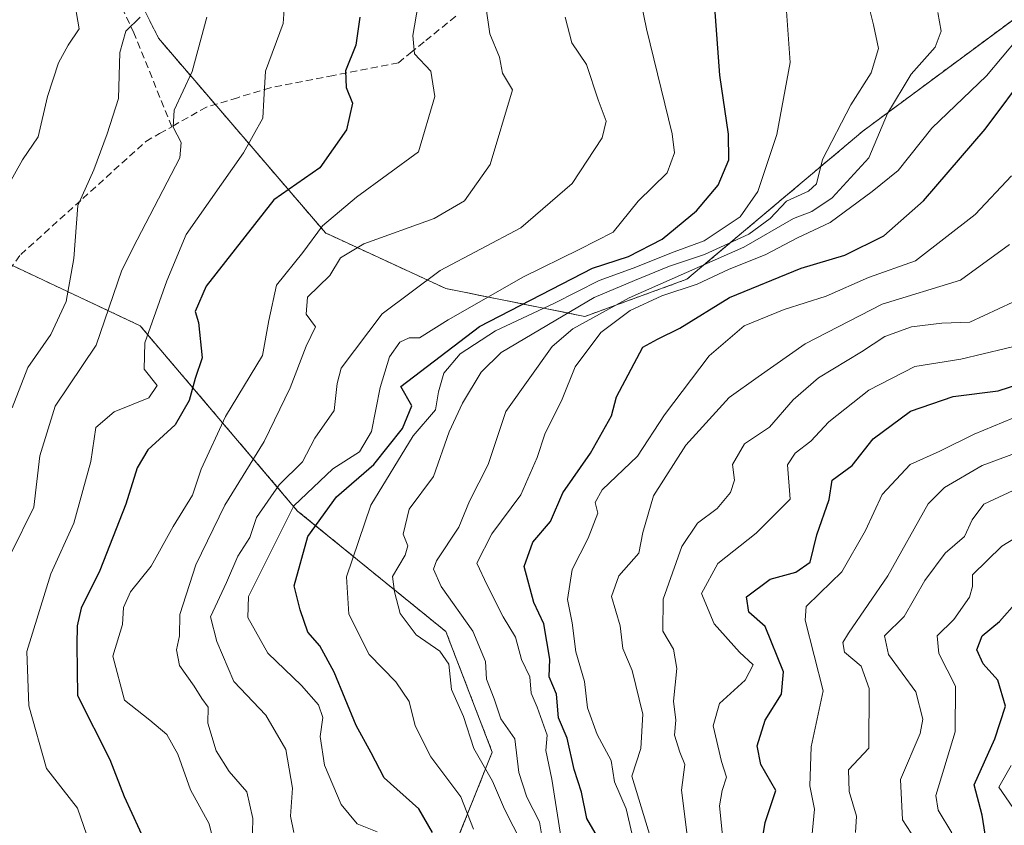
# Model space of a CAD drawing. Units: metres. Extents: x 665106 to 668567, y 4744293 to 4746689.
# Drawn here: x 668195 to 668335, y 4744951 to 4745065 of the extents above; entities that cross this region are included whole.
import ezdxf

# ---------------------------------------------------------------- set-up
doc = ezdxf.new("R2010")
doc.units = ezdxf.units.M
doc.header["$MEASUREMENT"] = 0
doc.linetypes.add('TRAZOS', pattern=[0.75, 0.5, -0.25])
doc.linetypes.add('TRAZOSX2', pattern=[1.5, 1, -0.5])
for name, color, linetype, lineweight in [('Arbolado forestal', 92, 'TRAZOS', 0), ('Arbolado forestal CxS', 92, 'Continuous', 0), ('Curva de nivel maestra', 36, 'Continuous', 30), ('Curva de nivel normal', 36, 'Continuous', 0), ('Senda', 19, 'TRAZOSX2', 0)]:
    doc.layers.add(name, color=color, linetype=linetype, lineweight=lineweight)

# ---------------------------------------------------------------- blocks, each defined once
blk = doc.blocks.new('*U153')
at = {"layer": 'Arbolado forestal CxS', "color": 92, "linetype": 'Continuous', "lineweight": 0}
blk.add_polyline3d([(668343.83, 4745071.15, 851.3), (668314.49, 4745049.41, 861.77), (668289.44, 4745028.32, 856.86), (668274.93, 4745023.04, 859.21), (668255.16, 4745027, 882.93), (668238.01, 4745034.91, 893.41), (668214.28, 4745062.6, 913.09), (668205.05, 4745081.06, 919.6)], dxfattribs=at)
blk = doc.blocks.new('*U161')
at = {"layer": 'Arbolado forestal CxS', "color": 92, "linetype": 'Continuous', "lineweight": 0}
blk.add_polyline3d([(668343.83, 4745071.15, 851.3), (668314.49, 4745049.41, 861.77), (668289.44, 4745028.32, 856.86), (668274.93, 4745023.04, 859.21), (668255.16, 4745027, 882.93), (668238.01, 4745034.91, 893.41), (668214.28, 4745062.6, 913.09), (668205.05, 4745081.06, 919.6)], dxfattribs=at)
blk = doc.blocks.new('*U169')
at = {"layer": 'Curva de nivel normal', "color": 36, "linetype": 'Continuous', "lineweight": 0}
blk.add_polyline3d([(668327.12, 4744949.58, 805), (668325.2, 4744952.8, 805), (668324.87, 4744954.9, 805), (668327.59, 4744963.94, 805), (668327.66, 4744970.43, 805), (668325.3, 4744975.1, 805), (668325.07, 4744977.62, 805), (668327.42, 4744979.95, 805), (668329.64, 4744983.12, 805), (668330.06, 4744984.64, 805), (668330.1, 4744986.28, 805), (668334.27, 4744990.35, 805), (668342.27, 4744995.26, 805)], dxfattribs=at)
blk = doc.blocks.new('*U175')
at = {"layer": 'Curva de nivel normal', "color": 36, "linetype": 'Continuous', "lineweight": 0}
blk.add_polyline3d([(668221.13, 4745065.59, 910), (668219.05, 4745057.86, 910), (668216.48, 4745052.38, 910), (668216.37, 4745049.95, 910), (668217.47, 4745047.78, 910), (668217.3, 4745045.62, 910), (668211.23, 4745033.95, 910), (668209.06, 4745029.62, 910), (668205.38, 4745018.95, 910), (668199.57, 4745010.28, 910), (668197.4, 4745003.23, 910), (668196.54, 4744995.9, 910), (668189.95, 4744982.62, 910)], dxfattribs=at)
blk = doc.blocks.new('*U182')
at = {"layer": 'Curva de nivel normal', "color": 36, "linetype": 'Continuous', "lineweight": 0}
blk.add_polyline3d([(668314.54, 4745070.43, 865), (668316, 4745064.52, 865), (668316.7, 4745061.16, 865), (668315.64, 4745057.7, 865), (668312.78, 4745053.15, 865), (668308.72, 4745045.37, 865), (668307.9, 4745041.91, 865), (668306.74, 4745040.84, 865), (668303.6, 4745039.44, 865), (668301.27, 4745036.97, 865), (668298.27, 4745034.74, 865), (668291.94, 4745031.84, 865), (668286.96, 4745030.18, 865), (668281.98, 4745028.14, 865), (668276.26, 4745025.73, 865), (668263.04, 4745017.91, 865), (668260.19, 4745015.11, 865), (668257.54, 4745010.69, 865), (668255.64, 4745006.64, 865), (668253.37, 4745000.29, 865), (668249.93, 4744995.62, 865), (668249.07, 4744992.06, 865), (668249.72, 4744990.39, 865), (668249.35, 4744989.06, 865), (668247.58, 4744986.06, 865), (668247.82, 4744983.88, 865), (668248.67, 4744980.8, 865), (668250.94, 4744977.74, 865), (668254.31, 4744975.44, 865), (668255.55, 4744973.57, 865), (668255.94, 4744969.95, 865), (668257.68, 4744966.14, 865), (668259.14, 4744961.58, 865), (668261.8, 4744956.92, 865), (668263.47, 4744952.93, 865), (668265.97, 4744948.1, 865)], dxfattribs=at)
blk = doc.blocks.new('*U187')
at = {"layer": 'Curva de nivel normal', "color": 36, "linetype": 'Continuous', "lineweight": 0}
blk.add_polyline3d([(668269.15, 4744947.17, 860), (668268.47, 4744951.16, 860), (668266.65, 4744954.66, 860), (668265.52, 4744958.15, 860), (668264.94, 4744962.95, 860), (668262.95, 4744965.79, 860), (668262.03, 4744968.63, 860), (668260.95, 4744971.46, 860), (668260.79, 4744973.95, 860), (668258.99, 4744978.29, 860), (668254.46, 4744984.62, 860), (668253.4, 4744987.11, 860), (668253.81, 4744988.29, 860), (668256.98, 4744993.07, 860), (668258.53, 4744996.74, 860), (668261.17, 4745001.96, 860), (668263.66, 4745009.51, 860), (668270.26, 4745018.78, 860), (668273.21, 4745021.26, 860), (668281.21, 4745025.7, 860), (668297.55, 4745032.89, 860), (668304.62, 4745036.98, 860), (668307.24, 4745037.98, 860), (668310.1, 4745039.92, 860), (668315.33, 4745045.58, 860), (668318, 4745051.89, 860), (668321.34, 4745057.52, 860), (668324.76, 4745061.33, 860), (668325.61, 4745063.62, 860), (668325.13, 4745066.26, 860)], dxfattribs=at)
blk = doc.blocks.new('*U192')
at = {"layer": 'Curva de nivel normal', "color": 36, "linetype": 'Continuous', "lineweight": 0}
blk.add_polyline3d([(668251.2, 4745067.42, 895), (668250.43, 4745062.98, 895), (668250.69, 4745060.37, 895), (668253.03, 4745057.92, 895), (668253.6, 4745054.33, 895), (668251.27, 4745046.46, 895), (668242.45, 4745040, 895), (668237.61, 4745035.94, 895), (668234.78, 4745032.14, 895), (668231.04, 4745027.48, 895), (668229.94, 4745022.45, 895), (668229.04, 4745017.49, 895), (668223.8, 4745008.82, 895), (668220.35, 4745001.29, 895), (668219.08, 4744997.62, 895), (668216.36, 4744993.18, 895), (668213.21, 4744987.51, 895), (668210.27, 4744983.84, 895), (668209.27, 4744981.62, 895), (668209.16, 4744979.23, 895), (668207.77, 4744974.71, 895), (668209.44, 4744968.44, 895), (668213.04, 4744965.59, 895), (668215.44, 4744963.58, 895), (668217.01, 4744960.77, 895), (668218.84, 4744955.72, 895), (668221.49, 4744950.85, 895), (668222.24, 4744947.77, 895)], dxfattribs=at)
blk = doc.blocks.new('*U193')
at = {"layer": 'Curva de nivel normal', "color": 36, "linetype": 'Continuous', "lineweight": 0}
blk.add_polyline3d([(668281.98, 4744947.91, 845), (668280.8, 4744953, 845), (668279.14, 4744956.84, 845), (668278.66, 4744959.85, 845), (668276.69, 4744963.58, 845), (668275.29, 4744967.34, 845), (668274.89, 4744971.11, 845), (668273.62, 4744975.35, 845), (668273.14, 4744979.45, 845), (668272.44, 4744982.79, 845), (668273.1, 4744987.05, 845), (668275.42, 4744991.51, 845), (668276.76, 4744995.04, 845), (668276.37, 4744996.56, 845), (668277.37, 4744998.39, 845), (668282.42, 4745003.15, 845), (668286.27, 4745009.02, 845), (668292.6, 4745017.42, 845), (668297.6, 4745021.68, 845), (668303.27, 4745024.04, 845), (668309.27, 4745025.93, 845), (668315.28, 4745028.59, 845), (668321.97, 4745030.93, 845), (668330.48, 4745037.53, 845), (668335.62, 4745043.02, 845)], dxfattribs=at)
blk = doc.blocks.new('*U195')
at = {"layer": 'Curva de nivel normal', "color": 36, "linetype": 'Continuous', "lineweight": 0}
blk.add_polyline3d([(668192.4, 4745040.82, 920), (668194.91, 4745045.32, 920), (668197.16, 4745048.57, 920), (668198.48, 4745054.34, 920), (668200.03, 4745059.13, 920), (668201.42, 4745061.62, 920), (668202.99, 4745063.95, 920), (668202.19, 4745068.62, 920)], dxfattribs=at)
blk = doc.blocks.new('*U204')
at = {"layer": 'Curva de nivel normal', "color": 36, "linetype": 'Continuous', "lineweight": 0}
blk.add_polyline3d([(668232.29, 4745068.74, 905), (668232.01, 4745064.72, 905), (668229.48, 4745057.92, 905), (668229.27, 4745053.9, 905), (668229.11, 4745051.23, 905), (668226.34, 4745046.3, 905), (668218.18, 4745034.7, 905), (668215.45, 4745028.1, 905), (668212.33, 4745019.29, 905), (668212.22, 4745015.52, 905), (668214.06, 4745013.23, 905), (668212.9, 4745011.48, 905), (668207.98, 4745009.45, 905), (668205.36, 4745007.23, 905), (668204.64, 4745002.38, 905), (668202.2, 4744993.64, 905), (668198.96, 4744986.44, 905), (668195.52, 4744975.37, 905), (668195.82, 4744967.63, 905), (668198.34, 4744958.75, 905), (668202.76, 4744953.11, 905), (668204.93, 4744946.78, 905)], dxfattribs=at)
blk = doc.blocks.new('*U208')
at = {"layer": 'Curva de nivel normal', "color": 36, "linetype": 'Continuous', "lineweight": 0}
blk.add_polyline3d([(668193.45, 4745010.04, 915), (668195.67, 4745015.78, 915), (668198.94, 4745020.46, 915), (668201.13, 4745025.14, 915), (668202.22, 4745031.28, 915), (668202.79, 4745038.82, 915), (668205.04, 4745043.9, 915), (668206.98, 4745049, 915), (668208.59, 4745054.06, 915), (668208.75, 4745060.58, 915), (668209.62, 4745063.63, 915), (668211.65, 4745065.62, 915)], dxfattribs=at)
blk = doc.blocks.new('*U210')
at = {"layer": 'Curva de nivel normal', "color": 36, "linetype": 'Continuous', "lineweight": 0}
blk.add_polyline3d([(668272.14, 4745065.62, 885), (668273.07, 4745061.95, 885), (668275.14, 4745058.88, 885), (668276.82, 4745053.83, 885), (668277.96, 4745050.83, 885), (668277.37, 4745048.44, 885), (668273.1, 4745041.95, 885), (668265.84, 4745035.62, 885), (668254.33, 4745029.56, 885), (668246.08, 4745023.4, 885), (668240.26, 4745015.67, 885), (668239.7, 4745013.48, 885), (668239.25, 4745009.67, 885), (668236.52, 4745005.72, 885), (668234.75, 4745002.37, 885), (668231.44, 4744999.1, 885), (668228.2, 4744994.45, 885), (668227.24, 4744991.58, 885), (668225.53, 4744988.94, 885), (668223.95, 4744985.2, 885), (668221.65, 4744980.29, 885), (668222.55, 4744976.8, 885), (668224.98, 4744971.12, 885), (668229.54, 4744966.33, 885), (668232.39, 4744961.42, 885), (668233.31, 4744955.95, 885), (668233.03, 4744951.94, 885), (668233.53, 4744949.62, 885)], dxfattribs=at)
blk = doc.blocks.new('*U216')
at = {"layer": 'Curva de nivel normal', "color": 36, "linetype": 'Continuous', "lineweight": 0}
blk.add_polyline3d([(668260.83, 4745067.18, 890), (668261.39, 4745063.24, 890), (668262.8, 4745059.92, 890), (668263.21, 4745057.63, 890), (668264.61, 4745055.29, 890), (668261.45, 4745044.66, 890), (668257.79, 4745039.46, 890), (668253.5, 4745036.98, 890), (668243.46, 4745033.35, 890), (668240.14, 4745031.36, 890), (668238.63, 4745028.84, 890), (668235.46, 4745025.78, 890), (668235.28, 4745023.38, 890), (668236.61, 4745021.54, 890), (668235.29, 4745018.79, 890), (668233.02, 4745012.9, 890), (668229.28, 4745005.25, 890), (668223.7, 4744996.17, 890), (668219.57, 4744987.72, 890), (668217.3, 4744980.63, 890), (668217.24, 4744977.62, 890), (668216.84, 4744975.62, 890), (668217.24, 4744973.37, 890), (668219.33, 4744970.44, 890), (668220.41, 4744968.69, 890), (668221.31, 4744967.45, 890), (668221.26, 4744965.16, 890), (668222.48, 4744961.24, 890), (668224.3, 4744958.32, 890), (668226.85, 4744955.42, 890), (668227.7, 4744951.62, 890), (668227.58, 4744947.62, 890)], dxfattribs=at)
blk = doc.blocks.new('*U227')
at = {"layer": 'Curva de nivel normal', "color": 36, "linetype": 'Continuous', "lineweight": 0}
blk.add_polyline3d([(668303.46, 4745068.48, 870), (668304.14, 4745059.16, 870), (668302.24, 4745048.92, 870), (668299.55, 4745040.8, 870), (668297.03, 4745037.2, 870), (668291.88, 4745033.79, 870), (668287.63, 4745032.22, 870), (668281.78, 4745029.89, 870), (668276.94, 4745028.14, 870), (668270.6, 4745024.94, 870), (668262.19, 4745020.97, 870), (668257.19, 4745017.7, 870), (668254.87, 4745014.96, 870), (668254.12, 4745012.32, 870), (668253.66, 4745009.73, 870), (668250.5, 4745006.03, 870), (668244.49, 4744996.17, 870), (668241.01, 4744986.02, 870), (668241.34, 4744980.69, 870), (668244.25, 4744974.93, 870), (668248.04, 4744971.05, 870), (668249.93, 4744968.28, 870), (668250.77, 4744964.78, 870), (668253.02, 4744960.37, 870), (668257.28, 4744954.71, 870), (668259.06, 4744950.1, 870)], dxfattribs=at)
blk = doc.blocks.new('*U229')
at = {"layer": 'Curva de nivel normal', "color": 36, "linetype": 'Continuous', "lineweight": 0}
blk.add_polyline3d([(668294.6, 4744948.27, 830), (668294.09, 4744953.44, 830), (668294.44, 4744955.62, 830), (668295.08, 4744957.48, 830), (668294.36, 4744959.75, 830), (668293.19, 4744964.82, 830), (668294.06, 4744967.97, 830), (668297.72, 4744971.29, 830), (668298.89, 4744973.47, 830), (668296.92, 4744975.3, 830), (668293.34, 4744979.29, 830), (668291.53, 4744983.63, 830), (668293.84, 4744987.89, 830), (668299.3, 4744992.21, 830), (668304.12, 4744997.06, 830), (668303.78, 4745001.93, 830), (668304.83, 4745003.6, 830), (668307.06, 4745005.31, 830), (668309.62, 4745008.06, 830), (668315.35, 4745012.54, 830), (668321.89, 4745015.9, 830), (668328.42, 4745016.94, 830), (668337.94, 4745019.24, 830)], dxfattribs=at)
blk = doc.blocks.new('*U244')
at = {"layer": 'Curva de nivel normal', "color": 36, "linetype": 'Continuous', "lineweight": 0}
blk.add_polyline3d([(668335.6, 4744959.16, 795), (668333.82, 4744956.08, 795), (668335.81, 4744953.19, 795)], dxfattribs=at)
blk = doc.blocks.new('*U247')
at = {"layer": 'Curva de nivel normal', "color": 36, "linetype": 'Continuous', "lineweight": 0}
blk.add_polyline3d([(668271.56, 4744948.79, 855), (668270.22, 4744957.23, 855), (668269.36, 4744961.28, 855), (668269.54, 4744963.49, 855), (668268.16, 4744967.48, 855), (668267.27, 4744969.45, 855), (668267.08, 4744971.77, 855), (668265.91, 4744974.26, 855), (668265.05, 4744977.4, 855), (668263.32, 4744980.33, 855), (668261.03, 4744984.79, 855), (668259.58, 4744987.95, 855), (668261.69, 4744992.12, 855), (668265.81, 4744997.66, 855), (668268.15, 4745002.95, 855), (668269.21, 4745006.29, 855), (668271.72, 4745011.29, 855), (668273.54, 4745015.89, 855), (668277.22, 4745020.75, 855), (668281.35, 4745023.9, 855), (668285.89, 4745025.98, 855), (668290.89, 4745027.62, 855), (668295.48, 4745029.77, 855), (668300.57, 4745031.82, 855), (668305.18, 4745034.24, 855), (668309.82, 4745036.38, 855), (668315.8, 4745040.81, 855), (668319.5, 4745043.78, 855), (668324.27, 4745049.83, 855), (668332.05, 4745057.24, 855), (668336.54, 4745062.57, 855)], dxfattribs=at)
blk = doc.blocks.new('*U249')
at = {"layer": 'Curva de nivel normal', "color": 36, "linetype": 'Continuous', "lineweight": 0}
blk.add_polyline3d([(668245.36, 4744949.71, 880), (668242.51, 4744950.86, 880), (668240.25, 4744953.6, 880), (668237.88, 4744959.23, 880), (668237.28, 4744963.29, 880), (668237.63, 4744965.98, 880), (668237.04, 4744967.81, 880), (668234.6, 4744970.52, 880), (668229.8, 4744975.14, 880), (668226.98, 4744980.22, 880), (668227.08, 4744983.21, 880), (668229.06, 4744987.17, 880), (668233.51, 4744996.12, 880), (668239.05, 4745001.38, 880), (668242.85, 4745003.76, 880), (668244.58, 4745006.65, 880), (668245.81, 4745012.95, 880), (668247.12, 4745017.29, 880), (668248.62, 4745019.39, 880), (668249.92, 4745020.01, 880), (668251.42, 4745019.98, 880), (668255.48, 4745022.56, 880), (668266.2, 4745028.68, 880), (668274.13, 4745032.57, 880), (668278.96, 4745035.02, 880), (668282.52, 4745039.42, 880), (668286.65, 4745043.46, 880), (668287.68, 4745046.33, 880), (668287.34, 4745048.99, 880), (668283.68, 4745063.96, 880), (668280.42, 4745079.95, 880)], dxfattribs=at)
blk = doc.blocks.new('*U262')
at = {"layer": 'Curva de nivel maestra', "color": 36, "linetype": 'Continuous', "lineweight": 30}
blk.add_polyline3d([(668299.48, 4744944.39, 825), (668300.57, 4744951.06, 825), (668302.11, 4744955.62, 825), (668299.98, 4744959.29, 825), (668299.45, 4744961.95, 825), (668300.57, 4744965.62, 825), (668302.89, 4744969.29, 825), (668303.17, 4744972.5, 825), (668300.58, 4744978.93, 825), (668298.24, 4744980.99, 825), (668297.92, 4744983.13, 825), (668301.27, 4744985.68, 825), (668304.94, 4744986.65, 825), (668307, 4744988.1, 825), (668307.93, 4744991.95, 825), (668309.68, 4744997, 825), (668310.11, 4744999.76, 825), (668312.94, 4745001.82, 825), (668315.94, 4745005.64, 825), (668321.27, 4745009.57, 825), (668327.35, 4745011.67, 825), (668333.72, 4745012.46, 825), (668339.88, 4745014.46, 825)], dxfattribs=at)
blk = doc.blocks.new('*U272')
at = {"layer": 'Curva de nivel maestra', "color": 36, "linetype": 'Continuous', "lineweight": 30}
blk.add_polyline3d([(668277.59, 4744947.54, 850), (668275.22, 4744951.62, 850), (668274.45, 4744955.36, 850), (668273.39, 4744958.59, 850), (668272.39, 4744963.03, 850), (668271.16, 4744965.96, 850), (668270.87, 4744969.3, 850), (668269.83, 4744971.78, 850), (668269.94, 4744974.27, 850), (668269.07, 4744979.32, 850), (668267.65, 4744982.35, 850), (668266.28, 4744987.45, 850), (668267.54, 4744990.93, 850), (668270.05, 4744993.85, 850), (668271.8, 4744997.95, 850), (668275.71, 4745003.6, 850), (668278.7, 4745008.89, 850), (668279.41, 4745011.6, 850), (668283.18, 4745018.66, 850), (668285.27, 4745019.8, 850), (668288.43, 4745021.36, 850), (668295.51, 4745025.74, 850), (668305.69, 4745029.88, 850), (668311.9, 4745031.73, 850), (668317.48, 4745034.48, 850), (668323.12, 4745039.5, 850), (668331.87, 4745049.68, 850), (668338.18, 4745058.1, 850)], dxfattribs=at)
blk = doc.blocks.new('*U273')
at = {"layer": 'Curva de nivel maestra', "color": 36, "linetype": 'Continuous', "lineweight": 30}
blk.add_polyline3d([(668253.25, 4744949.64, 875), (668251.32, 4744953, 875), (668246.39, 4744957.39, 875), (668244.52, 4744960.96, 875), (668242.41, 4744964.87, 875), (668239.28, 4744972.42, 875), (668237.22, 4744976.16, 875), (668235.5, 4744978.13, 875), (668234.44, 4744981.3, 875), (668233.56, 4744984.74, 875), (668235.53, 4744991.75, 875), (668239.59, 4744997.4, 875), (668244.89, 4745001.96, 875), (668248.99, 4745007.12, 875), (668250.29, 4745010.33, 875), (668248.72, 4745013.07, 875), (668259.94, 4745021.6, 875), (668276.01, 4745029.9, 875), (668281.12, 4745031.56, 875), (668285.91, 4745034.02, 875), (668290.82, 4745038.07, 875), (668293.9, 4745041.73, 875), (668295.39, 4745045.29, 875), (668295.38, 4745048.95, 875), (668294.15, 4745057.38, 875), (668293.41, 4745067, 875)], dxfattribs=at)
blk = doc.blocks.new('*U274')
at = {"layer": 'Curva de nivel maestra', "color": 36, "linetype": 'Continuous', "lineweight": 30}
blk.add_polyline3d([(668242.89, 4745065.62, 900), (668242.36, 4745061.62, 900), (668240.88, 4745057.95, 900), (668240.98, 4745055.62, 900), (668241.89, 4745053.36, 900), (668240.99, 4745049.57, 900), (668237.2, 4745044.19, 900), (668230.66, 4745039.62, 900), (668221.03, 4745027.32, 900), (668219.47, 4745023.76, 900), (668219.96, 4745022.19, 900), (668220.5, 4745017.16, 900), (668219.46, 4745014.2, 900), (668218.61, 4745011.08, 900), (668216.65, 4745007.64, 900), (668212.77, 4745004.04, 900), (668211.22, 4745001.52, 900), (668209.63, 4744996.34, 900), (668205.9, 4744986.89, 900), (668203.27, 4744981.56, 900), (668202.68, 4744979.03, 900), (668202.65, 4744976.34, 900), (668202.76, 4744969.12, 900), (668207.34, 4744960.03, 900), (668209.4, 4744954.74, 900), (668212.64, 4744947.66, 900)], dxfattribs=at)
blk = doc.blocks.new('*U276')
at = {"layer": 'Curva de nivel maestra', "color": 36, "linetype": 'Continuous', "lineweight": 30}
blk.add_polyline3d([(668332.27, 4744946.98, 800), (668331.44, 4744952.08, 800), (668330.32, 4744956.4, 800), (668333.24, 4744962.95, 800), (668334.76, 4744967.62, 800), (668333.68, 4744971.29, 800), (668331.58, 4744973.63, 800), (668330.7, 4744975.62, 800), (668331.45, 4744977.62, 800), (668333.9, 4744979.66, 800), (668336.44, 4744982.5, 800)], dxfattribs=at)

msp = doc.modelspace()

# ---------------------------------------------------------------- linework, layer by layer
at = {"layer": 'Arbolado forestal', "color": 92, "linetype": 'TRAZOS', "lineweight": 0}
for points in [[(668343.83, 4745071.15, 851.3), (668314.49, 4745049.41, 861.77), (668289.44, 4745028.32, 856.86), (668274.93, 4745023.04, 859.21), (668255.16, 4745027, 882.93), (668238.01, 4745034.91, 893.41), (668222.34, 4745053.2, 907.54), (668214.28, 4745062.6, 913.09), (668205.05, 4745081.06, 919.6), (668197.14, 4745100.84, 924.85), (668178.68, 4745117.98, 928.74), (668165.49, 4745123.26, 932.77), (668132.86, 4745139.76, 940.38), (668128.9, 4745148.99, 942.01), (668143.41, 4745167.46, 930.51), (668148.35, 4745185.23, 921.37), (668153.62, 4745210.28, 908.37), (668145.71, 4745222.15, 908.95), (668124.95, 4745229.47, 921.24), (668109.22, 4745221.82, 933.44), (668085.72, 4745196.5, 952.41), (668073.97, 4745187.01, 961), (668043.68, 4745184.75, 972.34), (668016.82, 4745191.21, 981.4)], [(668343.83, 4745071.15, 851.3), (668314.49, 4745049.41, 861.77), (668289.44, 4745028.32, 856.86), (668274.93, 4745023.04, 859.21), (668255.16, 4745027, 882.93), (668238.01, 4745034.91, 893.41), (668222.34, 4745053.2, 907.54), (668214.28, 4745062.6, 913.09), (668205.05, 4745081.06, 919.6), (668197.14, 4745100.84, 924.85), (668178.68, 4745117.98, 928.74), (668165.49, 4745123.26, 932.77), (668132.86, 4745139.76, 940.38), (668128.9, 4745148.99, 942.01), (668143.41, 4745167.46, 930.51), (668148.35, 4745185.23, 921.37), (668153.62, 4745210.28, 908.37), (668145.71, 4745222.15, 908.95), (668124.95, 4745229.47, 921.24), (668109.22, 4745221.82, 933.44), (668085.72, 4745196.5, 952.41), (668073.97, 4745187.01, 961), (668043.68, 4745184.75, 972.34), (668016.82, 4745191.21, 981.4)], [(668240.65, 4744910.96, 896.43), (668253.84, 4744941.29, 877.4), (668261.75, 4744961.07, 862.73), (668255.15, 4744978.21, 862.5), (668234.06, 4744995.35, 878.66), (668211.64, 4745021.72, 905.74), (668193.48, 4745030.27, 917.8), (668189.22, 4745032.27, 920.17), (668172.08, 4745032.27, 932.08), (668148.68, 4745037.95, 948.3), (668137.47, 4745056.41, 954.95), (668122.96, 4745099.93, 955.87), (668114.45, 4745109.37, 957.38), (668108.46, 4745116.01, 960.62), (668090, 4745102.82, 971.97), (668076.16, 4745096.22, 979.67), (668061.65, 4745081.05, 987.5), (668035.53, 4745067.92, 1001.57)], [(668240.65, 4744910.96, 896.43), (668253.84, 4744941.29, 877.4), (668261.75, 4744961.07, 862.73), (668255.15, 4744978.21, 862.5), (668234.06, 4744995.35, 878.66), (668211.64, 4745021.72, 905.74), (668193.48, 4745030.27, 917.8), (668189.22, 4745032.27, 920.17), (668172.08, 4745032.27, 932.08), (668148.68, 4745037.95, 948.3), (668137.47, 4745056.41, 954.95), (668122.96, 4745099.93, 955.87), (668114.45, 4745109.37, 957.38), (668108.46, 4745116.01, 960.62), (668090, 4745102.82, 971.97), (668076.16, 4745096.22, 979.67), (668061.65, 4745081.05, 987.5), (668035.53, 4745067.92, 1001.57)]]:
    msp.add_polyline3d(points, dxfattribs=at)
at = {"layer": 'Arbolado forestal CxS', "color": 92, "linetype": 'Continuous', "lineweight": 0}
for points in [[(668205.05, 4745081.06, 919.6), (668214.28, 4745062.6, 913.09), (668238.01, 4745034.91, 893.41), (668255.16, 4745027, 882.93), (668274.93, 4745023.04, 859.21), (668289.44, 4745028.32, 856.86), (668314.49, 4745049.41, 861.77), (668343.83, 4745071.15, 851.3)], [(668205.05, 4745081.06, 919.6), (668214.28, 4745062.6, 913.09), (668238.01, 4745034.91, 893.41), (668255.16, 4745027, 882.93), (668274.93, 4745023.04, 859.21), (668289.44, 4745028.32, 856.86), (668314.49, 4745049.41, 861.77), (668343.83, 4745071.15, 851.3)], [(668189.23, 4745032.27, 920.17), (668211.64, 4745021.72, 905.74), (668234.06, 4744995.35, 878.66), (668255.16, 4744978.21, 862.5), (668261.75, 4744961.07, 862.73), (668253.84, 4744941.29, 877.4), (668240.65, 4744910.96, 896.43), (668240.65, 4744910.96, 896.43), (668223.51, 4744896.46, 908.68), (668199.77, 4744876.68, 924.66), (668178.67, 4744862.17, 935.23)], [(668189.23, 4745032.27, 920.17), (668211.64, 4745021.72, 905.74), (668234.06, 4744995.35, 878.66), (668255.16, 4744978.21, 862.5), (668261.75, 4744961.07, 862.73), (668253.84, 4744941.29, 877.4), (668240.65, 4744910.96, 896.43), (668240.65, 4744910.96, 896.43), (668223.51, 4744896.46, 908.68), (668199.77, 4744876.68, 924.66), (668178.67, 4744862.17, 935.23)], [(668186.19, 4744774.45, 854.48), (668222.12, 4744781.23, 847.66), (668237.68, 4744790.97, 856.14), (668259.33, 4744787.93, 836.31), (668278.89, 4744788.33, 830.03), (668285.76, 4744787.71, 827.3), (668293.39, 4744787.01, 824.15), (668317.13, 4744785.69, 810.06), (668334.27, 4744787.01, 797.98), (668312.18, 4744800.2, 814.39), (668295.7, 4744810.09, 875.31), (668289.11, 4744831.85, 885.2), (668283.83, 4744847.67, 883.83), (668281.2, 4744864.15, 877.83), (668275.92, 4744877.34, 876.68), (668268.67, 4744892.5, 877), (668260.1, 4744902.39, 880.53), (668240.65, 4744910.96, 896.43), (668253.84, 4744941.29, 877.4), (668261.75, 4744961.07, 862.73), (668255.16, 4744978.21, 862.5), (668234.06, 4744995.35, 878.66), (668211.64, 4745021.72, 905.74), (668189.23, 4745032.27, 920.17)], [(668186.19, 4744774.45, 854.48), (668222.12, 4744781.23, 847.66), (668237.68, 4744790.97, 856.14), (668259.33, 4744787.93, 836.31), (668278.89, 4744788.33, 830.03), (668285.76, 4744787.71, 827.3), (668293.39, 4744787.01, 824.15), (668317.13, 4744785.69, 810.06), (668334.27, 4744787.01, 797.98), (668312.18, 4744800.2, 814.39), (668295.7, 4744810.09, 875.31), (668289.11, 4744831.85, 885.2), (668283.83, 4744847.67, 883.83), (668281.2, 4744864.15, 877.83), (668275.92, 4744877.34, 876.68), (668268.67, 4744892.5, 877), (668260.1, 4744902.39, 880.53), (668240.65, 4744910.96, 896.43), (668253.84, 4744941.29, 877.4), (668261.75, 4744961.07, 862.73), (668255.16, 4744978.21, 862.5), (668234.06, 4744995.35, 878.66), (668211.64, 4745021.72, 905.74), (668189.23, 4745032.27, 920.17)]]:
    msp.add_polyline3d(points, dxfattribs=at)
at = {"layer": 'Curva de nivel normal', "color": 36, "linetype": 'Continuous', "lineweight": 0}
for points in [[(668285.6, 4744944.56, 840), (668281.62, 4744957.63, 840), (668282.9, 4744961.58, 840), (668283.18, 4744966.48, 840), (668281.64, 4744972.67, 840), (668280.33, 4744975.81, 840), (668279.95, 4744979.03, 840), (668278.72, 4744983.19, 840), (668279.77, 4744986.15, 840), (668282.62, 4744989.34, 840), (668283.17, 4744992.29, 840), (668284.7, 4744997.5, 840), (668289.27, 4745004.71, 840), (668295.44, 4745011.5, 840), (668299.6, 4745014.45, 840), (668306.26, 4745019.14, 840), (668317.24, 4745024.79, 840), (668328.38, 4745028.18, 840), (668335.36, 4745033.26, 840)], [(668335.8, 4745025.05, 835), (668329.71, 4745022.24, 835), (668325.7, 4745022.1, 835), (668321.42, 4745021.54, 835), (668317.62, 4745020.18, 835), (668314.27, 4745018.01, 835), (668308.18, 4745014.3, 835), (668304.56, 4745011.19, 835), (668301.18, 4745007.3, 835), (668297.63, 4745004.92, 835), (668295.91, 4745001.99, 835), (668296.21, 4744999.74, 835), (668295.65, 4744998.01, 835), (668293.74, 4744995.72, 835), (668290.94, 4744993.62, 835), (668288.72, 4744990.31, 835), (668286.08, 4744982.8, 835), (668286.02, 4744978.27, 835), (668287.55, 4744975.69, 835), (668288.02, 4744972.95, 835), (668287.56, 4744968.29, 835), (668287.89, 4744965.62, 835), (668287.66, 4744963.48, 835), (668288.42, 4744961.04, 835), (668289.17, 4744959.31, 835), (668288.69, 4744955.65, 835), (668289.53, 4744948.87, 835)], [(668338.56, 4745009.7, 820), (668330.31, 4745006.31, 820), (668325.42, 4745003.85, 820), (668321.22, 4745001.96, 820), (668317.25, 4744997.69, 820), (668314.85, 4744992.6, 820), (668311.49, 4744986.72, 820), (668308.36, 4744983.67, 820), (668306.42, 4744981.76, 820), (668306.26, 4744979.82, 820), (668308.82, 4744969.76, 820), (668307.12, 4744961.82, 820), (668306.94, 4744956.29, 820), (668307.61, 4744952.95, 820), (668307.13, 4744947.98, 820)], [(668340.06, 4745005.02, 815), (668331.46, 4745001.83, 815), (668326.1, 4744998.7, 815), (668323.79, 4744996.36, 815), (668318.02, 4744986.14, 815), (668312.46, 4744977.97, 815), (668311.64, 4744976.65, 815), (668311.85, 4744975.26, 815), (668314.24, 4744973.3, 815), (668315.39, 4744970.1, 815), (668315.34, 4744961.62, 815), (668312.46, 4744958.53, 815), (668312.51, 4744955.44, 815), (668313.57, 4744951.95, 815), (668313.44, 4744949.62, 815)], [(668337.27, 4744998.95, 810), (668331.7, 4744996.34, 810), (668330.01, 4744994.12, 810), (668328.94, 4744991.72, 810), (668326.19, 4744989.34, 810), (668323.29, 4744985.49, 810), (668320.38, 4744980.34, 810), (668317.54, 4744977.62, 810), (668318.11, 4744974.93, 810), (668322.01, 4744969.66, 810), (668323, 4744965.75, 810), (668322.63, 4744963.72, 810), (668319.84, 4744957.19, 810), (668320.12, 4744951.43, 810), (668321.36, 4744949.54, 810)]]:
    msp.add_polyline3d(points, dxfattribs=at)
at = {"layer": 'Senda', "color": 19, "linetype": 'TRAZOSX2', "lineweight": 0}
for points in [[(668216.15, 4745050.03, 910.03), (668210.77, 4745063.36, 914.68), (668200.16, 4745086, 922.05)], [(668256.55, 4745065.73, 890.82), (668252.05, 4745062.08, 893.78), (668250.34, 4745060.7, 894.97), (668248.4, 4745059.12, 895.94), (668239.17, 4745057.31, 900.75), (668230.16, 4745055.56, 904.27), (668225.51, 4745054.15, 906.08), (668221.08, 4745052.82, 908.13), (668216.15, 4745050.03, 910.03)], [(668187.6, 4745022.53, 919.66), (668194.67, 4745031.84, 917.4), (668203.48, 4745039.8, 914.86), (668212.47, 4745047.93, 911.41), (668214.42, 4745049.05, 910.72), (668216.15, 4745050.03, 910.03)]]:
    msp.add_polyline3d(points, dxfattribs=at)

# ---------------------------------------------------------------- block references
at = {"layer": 'Arbolado forestal CxS', "color": 92, "linetype": 'Continuous', "lineweight": 0}
for name in ['*U153', '*U161']:
    msp.add_blockref(name, (0, 0), dxfattribs=at)
at = {"layer": 'Curva de nivel maestra', "color": 36, "linetype": 'Continuous', "lineweight": 30}
for name in ['*U274', '*U273', '*U272', '*U262', '*U276']:
    msp.add_blockref(name, (0, 0), dxfattribs=at)
at = {"layer": 'Curva de nivel normal', "color": 36, "linetype": 'Continuous', "lineweight": 0}
for name in ['*U195', '*U208', '*U175', '*U204', '*U192', '*U216', '*U210', '*U249', '*U227', '*U182', '*U187', '*U247', '*U193', '*U229', '*U169', '*U244']:
    msp.add_blockref(name, (0, 0), dxfattribs=at)

doc.saveas('drawing.dxf')
